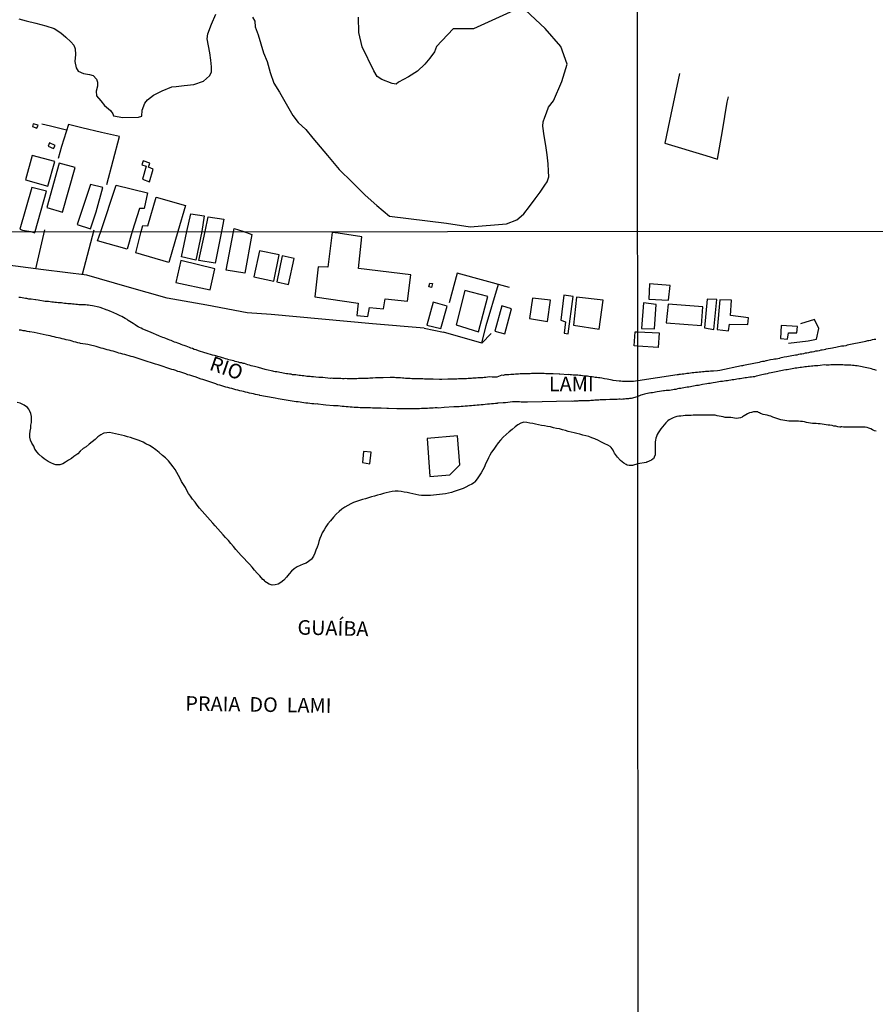
# Model space of a CAD drawing. Units: millimetres. Extents: x 190373 to 192781, y 1652120 to 1654893.
# Drawn here: x 191712 to 191859, y 1653097 to 1653266 of the extents above; entities that cross this region are included whole.
import ezdxf
from ezdxf.enums import TextEntityAlignment as Align

# ---------------------------------------------------------------- set-up
doc = ezdxf.new("R2010")
doc.units = ezdxf.units.MM
for name, color, linetype in [('V-BANHADO', 102, 'Continuous'), ('V-EDIFICACAO', 2, 'Continuous'), ('V-LOTE', 10, 'Continuous'), ('V-NOME_DOS_LOGRADOUROS', 7, 'Continuous'), ('V-QUADRA', 2, 'Continuous'), ('V-RIO', 71, 'Continuous'), ('V-TESTADA', 5, 'Continuous'), ('X-LIMITE_1000', 7, 'Continuous')]:
    doc.layers.add(name, color=color, linetype=linetype)

msp = doc.modelspace()

# ---------------------------------------------------------------- linework, layer by layer
at = {"layer": 'V-BANHADO'}
for points in [[(191751.98, 1653266.36), (191752.36, 1653265.68), (191752.41, 1653264.71), (191752.96, 1653263.31), (191753.41, 1653261.78), (191753.86, 1653260.25), (191754.5, 1653258.72), (191755.01, 1653256.88), (191755.65, 1653255.04), (191756.6, 1653253.49), (191757.76, 1653251.48), (191758.92, 1653249.47), (191759.82, 1653248.28), (191761.11, 1653247.07), (191762.36, 1653245.58), (191763.61, 1653244.09), (191764.86, 1653242.6), (191766.83, 1653240.2), (191769.11, 1653238.04), (191771.34, 1653235.79), (191773.33, 1653234), (191775.52, 1653232.18), (191785.28, 1653230.95), (191789.33, 1653230.34), (191789.33, 1653230.34), (191795.61, 1653230.88), (191797.37, 1653231.53), (191797.73, 1653231.84), (191798.57, 1653232.57), (191799.54, 1653233.86), (191800.53, 1653235.13), (191801.39, 1653236.31), (191802.18, 1653237.5), (191802.6, 1653238.08), (191802.87, 1653238.94), (191802.81, 1653239.93), (191802.76, 1653241.14), (191802.55, 1653242.7), (191802.36, 1653244.3), (191802.04, 1653245.96), (191801.85, 1653247.62), (191801.88, 1653248.39), (191802.15, 1653249.16), (191802.47, 1653249.95), (191802.79, 1653250.87), (191803.68, 1653251.99), (191805.08, 1653255.33), (191806, 1653258.28), (191804.9, 1653261.34), (191802.26, 1653264.4), (191798.87, 1653267.56)], [(191796.86, 1653267.51), (191789.91, 1653264.35), (191786.41, 1653264.37), (191783.58, 1653261.32), (191783.23, 1653260.38), (191782.43, 1653259.29), (191781.56, 1653258.27), (191780.32, 1653257.07), (191778.75, 1653256.13), (191777.06, 1653255.19), (191776.67, 1653254.84), (191775.93, 1653254.95), (191774.17, 1653255.67), (191773.37, 1653256.17), (191772.83, 1653257.15), (191770.81, 1653261.24), (191770.24, 1653263.7), (191770.15, 1653266.38)], [(191711.82, 1653266.06), (191713.07, 1653265.75), (191714.73, 1653265.32), (191716.48, 1653264.89), (191717.88, 1653264.4), (191719.07, 1653263.69), (191719.93, 1653262.92), (191720.79, 1653262.13), (191721.26, 1653261.53), (191721.53, 1653260.89), (191721.56, 1653259.92), (191721.48, 1653258.74), (191721.69, 1653257.64), (191722.01, 1653257.09), (191722.93, 1653256.69), (191723.98, 1653256.51), (191724.6, 1653256.35), (191725.18, 1653255.69), (191725.36, 1653255.18), (191725.36, 1653255.18), (191725.33, 1653254.49), (191725.12, 1653253.67), (191725.2, 1653252.83), (191725.91, 1653252.01), (191726.57, 1653251.19), (191727.56, 1653250.33), (191727.96, 1653249.77), (191728.08, 1653249.43), (191729.72, 1653249.14), (191732.39, 1653249.17), (191732.95, 1653249.38), (191733.03, 1653250.41), (191733.46, 1653251.6), (191733.95, 1653252.18), (191734.98, 1653252.95), (191736.43, 1653253.7), (191738.14, 1653254.38), (191738.85, 1653254.46), (191740.26, 1653254.6), (191741.9, 1653254.79), (191743.54, 1653255.39), (191744.58, 1653256.29), (191744.9, 1653256.91), (191744.95, 1653257.84), (191744.83, 1653258.98), (191744.62, 1653260.21), (191744.41, 1653261.44), (191744.2, 1653262.65), (191744.32, 1653263.47), (191744.9, 1653265.18), (191745.69, 1653266.89)]]:
    msp.add_lwpolyline(points, dxfattribs=at)
at = {"layer": 'V-EDIFICACAO'}
for points in [[(191714.31, 1653248.02), (191714.16, 1653247.58), (191714.94, 1653247.31), (191715.15, 1653247.79), (191714.31, 1653248.02)], [(191717.79, 1653243.78), (191718.06, 1653244.31), (191717.11, 1653244.76), (191716.87, 1653244.22)], [(191716.8, 1653237.31), (191718.04, 1653241.58), (191714.1, 1653242.6), (191712.97, 1653238.44)], [(191721.5, 1653240.55), (191718.77, 1653241.29), (191716.66, 1653233.68), (191719.36, 1653232.85)], [(191734.11, 1653240.57), (191734.34, 1653241.29), (191733.19, 1653241.66), (191732.98, 1653240.99), (191733.68, 1653240.74), (191733.07, 1653238.51), (191734.26, 1653238.05), (191734.92, 1653240.23), (191734.11, 1653240.57)], [(191713.88, 1653229.52), (191714.61, 1653229.33), (191714.65, 1653229.52), (191716.61, 1653236.45), (191714.08, 1653237.13), (191711.99, 1653229.93), (191712.44, 1653229.78)], [(191721.86, 1653230.76), (191724.14, 1653230.01), (191725.13, 1653232.93), (191726.29, 1653237.1), (191724.12, 1653237.61), (191721.86, 1653230.76)], [(191725.9, 1653229.53), (191725.9, 1653229.53), (191728.53, 1653237.52), (191728.53, 1653237.52), (191733.91, 1653236.18), (191733.91, 1653236.18), (191733.34, 1653233.49), (191732.57, 1653233.52), (191732.57, 1653233.52), (191731.33, 1653229.53), (191730.43, 1653226.51), (191725.34, 1653227.97)], [(191732.85, 1653229.53), (191733.12, 1653230.58), (191733.98, 1653230.51), (191735.45, 1653235.42), (191735.45, 1653235.42), (191740.44, 1653234.01), (191740.44, 1653234.01), (191740.44, 1653234.01), (191739.12, 1653229.54), (191737.59, 1653224.24), (191731.94, 1653225.9)], [(191740.67, 1653229.54), (191741.37, 1653232.56), (191743.67, 1653232.23), (191743.29, 1653229.54), (191742.23, 1653224.61), (191739.77, 1653225.2)], [(191743.86, 1653229.54), (191744.34, 1653232.04), (191747.03, 1653231.64), (191746.67, 1653229.55), (191745.53, 1653224.09), (191742.76, 1653224.54)], [(191748.68, 1653229.47), (191748.82, 1653230.07), (191748.82, 1653230.07), (191750.29, 1653229.58), (191751.87, 1653229.03), (191750.63, 1653222.41), (191747.46, 1653222.89)], [(191766.71, 1653229.24), (191765.64, 1653229.36), (191764.9, 1653223.45), (191763.25, 1653223.48), (191762.67, 1653218.31), (191770.09, 1653217.24), (191770.09, 1653217.24), (191769.89, 1653215.1), (191771.78, 1653214.94), (191772.06, 1653216.49), (191774.48, 1653216.25), (191774.73, 1653217.98), (191778.59, 1653217.56), (191779.17, 1653222.1), (191770.16, 1653223.22), (191770.76, 1653228.63), (191766.71, 1653229.24)], [(191753.19, 1653226.23), (191752.21, 1653221.79), (191755.61, 1653221), (191756.53, 1653225.53), (191753.19, 1653226.23)], [(191757.05, 1653225.34), (191756.16, 1653220.9), (191758.14, 1653220.44), (191759.13, 1653224.9), (191757.05, 1653225.34)], [(191739.65, 1653224.55), (191738.8, 1653220.77), (191744.69, 1653219.52), (191745.49, 1653223.15), (191739.65, 1653224.55)], [(191782.87, 1653220.64), (191782.69, 1653219.91), (191782.25, 1653220.02), (191782.44, 1653220.69), (191782.87, 1653220.64)], [(191820.15, 1653220.56), (191820.06, 1653217.95), (191823.41, 1653217.75), (191823.68, 1653220.3), (191820.15, 1653220.56)], [(191788.45, 1653219.4), (191786.94, 1653213.54), (191790.76, 1653212.34), (191790.76, 1653212.34), (191792.39, 1653218.37), (191788.45, 1653219.4)], [(191805.43, 1653218.6), (191804.91, 1653214.31), (191805.71, 1653214.01), (191805.51, 1653212.09), (191806.19, 1653211.96), (191807.03, 1653218.36), (191805.43, 1653218.6)], [(191807.59, 1653218.26), (191807.08, 1653213.46), (191811.51, 1653212.76), (191812.21, 1653217.74), (191807.59, 1653218.26)], [(191782.97, 1653217.41), (191781.92, 1653213.45), (191784.34, 1653212.88), (191785.38, 1653216.73), (191782.97, 1653217.41)], [(191794.81, 1653216.77), (191793.57, 1653212.43), (191795.31, 1653212), (191796.46, 1653216.29), (191794.81, 1653216.77)], [(191800.03, 1653218.09), (191799.56, 1653214.63), (191802.64, 1653214.08), (191803.16, 1653217.73), (191800.03, 1653218.09)], [(191819.12, 1653217.28), (191818.78, 1653212.9), (191820.99, 1653212.82), (191821.29, 1653217.02), (191819.12, 1653217.28)], [(191823.36, 1653217.06), (191823.01, 1653213.87), (191829.06, 1653213.43), (191829.31, 1653216.63), (191823.36, 1653217.06)], [(191830.06, 1653217.95), (191829.59, 1653213.02), (191831.21, 1653212.73), (191831.72, 1653217.87), (191830.06, 1653217.95)], [(191832.24, 1653217.84), (191831.78, 1653212.69), (191833.7, 1653212.51), (191833.9, 1653213.66), (191837.04, 1653213.59), (191837.17, 1653214.71), (191834.08, 1653215.12), (191834.23, 1653217.75), (191832.24, 1653217.84)], [(191842.79, 1653213.38), (191842.67, 1653211.18), (191843.84, 1653211.05), (191844.03, 1653212.12), (191845.47, 1653212.16), (191845.56, 1653213.21), (191842.79, 1653213.38)], [(191817.51, 1653209.92), (191817.51, 1653209.92), (191817.68, 1653212.31), (191818.13, 1653212.31), (191821.84, 1653212.13), (191821.63, 1653209.65), (191818.13, 1653209.86)], [(191781.98, 1653194), (191782.42, 1653187.49), (191785.86, 1653187.75), (191787.58, 1653189.46), (191787.19, 1653194.43), (191781.98, 1653194)], [(191771.02, 1653191.75), (191770.85, 1653189.89), (191772.14, 1653189.66), (191772.33, 1653191.64), (191771.02, 1653191.75)]]:
    msp.add_lwpolyline(points, close=True, dxfattribs=at)
at = {"layer": 'V-LOTE'}
for points in [[(191825.3, 1653256.7), (191823.59, 1653248.56), (191822.77, 1653244.7), (191829.82, 1653242.57), (191831.83, 1653241.98), (191832.7, 1653246.85), (191833.48, 1653251.73), (191833.71, 1653252.66)], [(191720.04, 1653246.93), (191717.26, 1653247.63), (191715.81, 1653247.98)], [(191726.97, 1653237.63), (191729.12, 1653245.85), (191726.04, 1653246.56), (191722.64, 1653247.36), (191720.34, 1653247.91), (191719.17, 1653244.15), (191718.6, 1653242.1)], [(191781.47, 1653212.97), (191772.56, 1653213.69), (191763.87, 1653214.49), (191755.18, 1653215.29), (191751.05, 1653215.6), (191744.15, 1653216.92), (191737.31, 1653218.1), (191730.44, 1653220.04), (191723.51, 1653222.06), (191716.05, 1653222.94), (191708.59, 1653223.96), (191701.13, 1653224.98), (191693.9, 1653226.46), (191686.67, 1653227.94), (191678.96, 1653229.49)], [(191716.26, 1653229.83), (191714.72, 1653223.12)], [(191724.72, 1653229.8), (191722.71, 1653222.15)], [(191796.13, 1653219.95), (191787.13, 1653222.41), (191785.77, 1653217.29)], [(191791.37, 1653210.38), (191792.11, 1653213.41), (191794.21, 1653220.48)], [(191848.81, 1653211.07), (191849.26, 1653212.9), (191848.49, 1653214.46), (191846.06, 1653213.7)], [(191791.37, 1653210.38), (191784.76, 1653212.25)], [(191792.97, 1653212.03), (191791.37, 1653210.38)], [(191844.04, 1653210.35), (191847.4, 1653210.77), (191848.81, 1653211.07)]]:
    msp.add_lwpolyline(points, dxfattribs=at)
at = {"layer": 'V-QUADRA'}
for points in [[(191859.02, 1653211.02), (191858.72, 1653210.98), (191858.42, 1653210.92), (191858.12, 1653210.85), (191857.82, 1653210.79), (191857.82, 1653210.79), (191857.57, 1653210.75), (191857.27, 1653210.68), (191857.01, 1653210.62), (191856.71, 1653210.55), (191856.45, 1653210.51), (191856.15, 1653210.43), (191855.86, 1653210.38), (191855.56, 1653210.3), (191855.26, 1653210.26), (191854.96, 1653210.17), (191854.66, 1653210.13), (191854.4, 1653210.06), (191854.1, 1653210), (191853.85, 1653209.94), (191853.55, 1653209.87), (191853.12, 1653209.83), (191852.41, 1653209.66), (191852.14, 1653209.61), (191851.84, 1653209.57), (191851.6, 1653209.53), (191851.24, 1653209.44), (191850.45, 1653209.32), (191850.39, 1653209.29), (191850.13, 1653209.25), (191849.83, 1653209.19), (191849.57, 1653209.14), (191849.27, 1653209.08), (191848.98, 1653209.02), (191848.68, 1653208.97), (191848.38, 1653208.91), (191848.08, 1653208.84), (191847.78, 1653208.8), (191847.48, 1653208.72), (191847.18, 1653208.67), (191846.88, 1653208.63), (191846.58, 1653208.55), (191846.33, 1653208.5), (191846.03, 1653208.46), (191845.77, 1653208.4), (191845.47, 1653208.33), (191845.21, 1653208.29), (191844.92, 1653208.25), (191844.62, 1653208.2), (191844.32, 1653208.12), (191844.02, 1653208.08), (191843.72, 1653208.03), (191843.29, 1653207.95), (191842.54, 1653207.78), (191842.48, 1653207.76), (191842.18, 1653207.69), (191841.92, 1653207.65), (191841.62, 1653207.61), (191841.37, 1653207.56), (191840.94, 1653207.48), (191840.23, 1653207.33), (191840.13, 1653207.31), (191839.83, 1653207.24), (191839.57, 1653207.2), (191839.27, 1653207.14), (191838.98, 1653207.07), (191838.68, 1653207.01), (191838.38, 1653206.94), (191838.08, 1653206.88), (191837.78, 1653206.82), (191837.48, 1653206.75), (191837.18, 1653206.71), (191836.88, 1653206.64), (191836.58, 1653206.58), (191836.28, 1653206.52), (191836.15, 1653206.49), (191836.07, 1653206.47), (191835.97, 1653206.45), (191832.24, 1653205.66), (191831.84, 1653205.64), (191831.13, 1653205.56), (191830.94, 1653205.58), (191830.64, 1653205.55), (191830.34, 1653205.53), (191830.09, 1653205.51), (191829.79, 1653205.49), (191829.53, 1653205.47), (191829.23, 1653205.43), (191828.97, 1653205.41), (191828.68, 1653205.38), (191828.38, 1653205.34), (191828.08, 1653205.32), (191827.78, 1653205.28), (191827.48, 1653205.26), (191827.18, 1653205.21), (191826.88, 1653205.17), (191826.58, 1653205.15), (191826.33, 1653205.11), (191826.03, 1653205.06), (191825.77, 1653205.04), (191825.47, 1653205), (191825.29, 1653204.98), (191825.21, 1653204.98), (191825.08, 1653204.91), (191824.92, 1653204.95), (191818.14, 1653203.92), (191817.74, 1653203.85), (191817.42, 1653203.77), (191817.12, 1653203.77), (191816.87, 1653203.77), (191816.57, 1653203.79), (191816.32, 1653203.81), (191816.06, 1653203.81), (191815.77, 1653203.81), (191815.51, 1653203.81), (191815.21, 1653203.85), (191814.94, 1653203.86), (191813.94, 1653203.98), (191813.75, 1653204.03), (191812.88, 1653204.17), (191812.45, 1653204.26), (191812.2, 1653204.3), (191811.94, 1653204.34), (191811.65, 1653204.39), (191811.39, 1653204.43), (191811.09, 1653204.47), (191810.84, 1653204.49), (191810.58, 1653204.53), (191810.29, 1653204.56), (191810.03, 1653204.6), (191809.73, 1653204.64), (191809.48, 1653204.68), (191809.22, 1653204.7), (191808.93, 1653204.73), (191808.67, 1653204.77), (191808.38, 1653204.79), (191808.12, 1653204.81), (191807.87, 1653204.85), (191807.57, 1653204.85), (191807.31, 1653204.9), (191807.02, 1653204.9), (191806.76, 1653204.94), (191806.51, 1653204.96), (191806.21, 1653204.98), (191806.19, 1653204.96), (191804.77, 1653205.04), (191804.62, 1653205.05), (191803.58, 1653205.09), (191803.19, 1653205.11), (191802.9, 1653205.11), (191802.6, 1653205.13), (191802.34, 1653205.13), (191802.05, 1653205.17), (191801.79, 1653205.17), (191801.49, 1653205.17), (191801.24, 1653205.17), (191800.99, 1653205.17), (191800.69, 1653205.17), (191800.43, 1653205.17), (191800.14, 1653205.15), (191799.88, 1653205.15), (191799.63, 1653205.13), (191799.33, 1653205.13), (191799.07, 1653205.13), (191798.78, 1653205.13), (191798.48, 1653205.11), (191798.22, 1653205.09), (191797.93, 1653205.09), (191797.67, 1653205.04), (191797.38, 1653205.04), (191797.12, 1653205.04), (191796.87, 1653205), (191796.57, 1653205), (191796.31, 1653205), (191796.02, 1653204.96), (191795.76, 1653204.92), (191795.51, 1653204.92), (191795.31, 1653204.92), (191795.1, 1653204.79), (191794.77, 1653204.88), (191794.23, 1653204.64), (191793.96, 1653204.52), (191793.13, 1653204.54), (191792.75, 1653204.56), (191792.32, 1653204.53), (191792.07, 1653204.49), (191791.77, 1653204.49), (191791.51, 1653204.43), (191791.22, 1653204.43), (191790.92, 1653204.39), (191790.66, 1653204.39), (191790.37, 1653204.34), (191790.11, 1653204.36), (191789.82, 1653204.36), (191789.56, 1653204.32), (191789.31, 1653204.3), (191789.01, 1653204.28), (191788.75, 1653204.26), (191788.46, 1653204.26), (191788.16, 1653204.22), (191787.9, 1653204.22), (191787.61, 1653204.22), (191787.35, 1653204.22), (191787.05, 1653204.19), (191786.8, 1653204.19), (191786.55, 1653204.19), (191786.55, 1653204.19), (191786.25, 1653204.17), (191785.99, 1653204.17), (191785.7, 1653204.17), (191785.5, 1653204.16), (191784.51, 1653204.13), (191784.47, 1653204.13), (191784.1, 1653204.11), (191782.98, 1653204.17), (191782.6, 1653204.17), (191782.34, 1653204.17), (191782.04, 1653204.17), (191781.79, 1653204.17), (191781.49, 1653204.2), (191781.24, 1653204.22), (191780.98, 1653204.22), (191780.68, 1653204.22), (191780.43, 1653204.22), (191780.13, 1653204.24), (191779.88, 1653204.26), (191779.62, 1653204.26), (191779.33, 1653204.26), (191779.07, 1653204.3), (191778.77, 1653204.3), (191778.52, 1653204.3), (191778.26, 1653204.3), (191777.97, 1653204.34), (191777.71, 1653204.36), (191777.41, 1653204.39), (191777.16, 1653204.39), (191776.9, 1653204.43), (191776.61, 1653204.43), (191776.35, 1653204.47), (191776.06, 1653204.47), (191775.8, 1653204.49), (191775.61, 1653204.5), (191774.4, 1653204.43), (191773.08, 1653204.39), (191772.66, 1653204.36), (191772.36, 1653204.34), (191772.11, 1653204.34), (191771.81, 1653204.32), (191771.55, 1653204.32), (191771.26, 1653204.3), (191771, 1653204.28), (191770.75, 1653204.28), (191770.45, 1653204.28), (191770.19, 1653204.28), (191769.9, 1653204.26), (191769.6, 1653204.26), (191769.34, 1653204.24), (191769.05, 1653204.26), (191768.79, 1653204.24), (191768.5, 1653204.26), (191768.24, 1653204.26), (191767.99, 1653204.28), (191767.69, 1653204.26), (191767.43, 1653204.26), (191767.14, 1653204.28), (191766.88, 1653204.28), (191766.63, 1653204.28), (191766.33, 1653204.32), (191766.07, 1653204.32), (191765.78, 1653204.32), (191765.48, 1653204.34), (191765.33, 1653204.33), (191764.04, 1653204.45), (191763.8, 1653204.45), (191763.36, 1653204.49), (191762.85, 1653204.53), (191762.42, 1653204.58), (191762.12, 1653204.6), (191761.87, 1653204.62), (191761.57, 1653204.66), (191761.32, 1653204.66), (191761.06, 1653204.7), (191760.77, 1653204.75), (191760.51, 1653204.75), (191760.21, 1653204.83), (191759.96, 1653204.83), (191759.7, 1653204.87), (191759.41, 1653204.92), (191759.15, 1653204.96), (191758.85, 1653204.96), (191758.6, 1653205.02), (191758.34, 1653205.04), (191758.05, 1653205.09), (191757.79, 1653205.13), (191757.5, 1653205.17), (191757.24, 1653205.21), (191756.99, 1653205.26), (191756.69, 1653205.34), (191756.43, 1653205.38), (191756.14, 1653205.43), (191755.88, 1653205.47), (191755.63, 1653205.51), (191755.48, 1653205.56), (191754.4, 1653205.81), (191754.16, 1653205.86), (191752.99, 1653206.19), (191752.57, 1653206.28), (191752.57, 1653206.28), (191752.31, 1653206.34), (191752.02, 1653206.4), (191751.72, 1653206.49), (191751.46, 1653206.57), (191751.17, 1653206.66), (191750.91, 1653206.74), (191750.62, 1653206.85), (191750.36, 1653206.89), (191750.11, 1653206.98), (191749.81, 1653207.02), (191749.55, 1653207.08), (191749.26, 1653207.15), (191749, 1653207.23), (191748.75, 1653207.32), (191748.45, 1653207.4), (191748.19, 1653207.46), (191747.9, 1653207.53), (191747.6, 1653207.61), (191747.35, 1653207.7), (191747.05, 1653207.78), (191746.79, 1653207.87), (191746.5, 1653207.95), (191746.24, 1653208.02), (191745.99, 1653208.1), (191745.69, 1653208.19), (191745.43, 1653208.25), (191745.11, 1653208.32), (191744.03, 1653208.65), (191743.76, 1653208.7), (191742.67, 1653209.08), (191742.29, 1653209.21), (191741.95, 1653209.31), (191741.65, 1653209.44), (191741.4, 1653209.53), (191741.14, 1653209.63), (191740.89, 1653209.76), (191740.55, 1653209.86), (191740.25, 1653209.97), (191740, 1653210.05), (191739.74, 1653210.14), (191739.49, 1653210.25), (191739.15, 1653210.37), (191738.85, 1653210.5), (191738.6, 1653210.56), (191738.36, 1653210.67), (191738, 1653210.8), (191737.75, 1653210.9), (191737.47, 1653211.01), (191737.11, 1653211.16), (191736.81, 1653211.27), (191736.56, 1653211.37), (191736.3, 1653211.48), (191736.01, 1653211.58), (191735.9, 1653211.63), (191734.58, 1653212.18), (191734.45, 1653212.25), (191733.41, 1653212.67), (191733.13, 1653212.8), (191732.86, 1653212.92), (191732.57, 1653213.05), (191732.31, 1653213.16), (191732.05, 1653213.33), (191731.8, 1653213.54), (191731.5, 1653213.75), (191731.18, 1653213.92), (191730.9, 1653214.11), (191730.61, 1653214.28), (191730.42, 1653214.43), (191730.1, 1653214.62), (191729.84, 1653214.77), (191729.51, 1653214.96), (191729.23, 1653215.09), (191728.89, 1653215.26), (191728.53, 1653215.43), (191728.28, 1653215.54), (191728.02, 1653215.64), (191727.74, 1653215.77), (191727.38, 1653215.94), (191727.09, 1653216.02), (191727.02, 1653216.05), (191725.81, 1653216.49), (191725.58, 1653216.56), (191724.5, 1653216.79), (191724.11, 1653216.85), (191723.82, 1653216.87), (191723.56, 1653216.92), (191723.31, 1653216.94), (191723.01, 1653216.94), (191722.75, 1653216.94), (191722.46, 1653216.96), (191722.16, 1653216.98), (191721.91, 1653217), (191721.61, 1653217), (191721.35, 1653217.04), (191721.06, 1653217.06), (191720.8, 1653217.11), (191720.55, 1653217.11), (191720.25, 1653217.15), (191719.99, 1653217.17), (191719.7, 1653217.21), (191719.7, 1653217.21), (191719.4, 1653217.25), (191719.14, 1653217.27), (191718.85, 1653217.3), (191718.59, 1653217.32), (191718.3, 1653217.34), (191718.04, 1653217.36), (191717.79, 1653217.4), (191717.49, 1653217.42), (191717.23, 1653217.47), (191716.94, 1653217.51), (191716.68, 1653217.53), (191716.43, 1653217.55), (191716.36, 1653217.53), (191715.15, 1653217.76), (191714.73, 1653217.79), (191714.71, 1653217.79), (191713.96, 1653217.91), (191713.54, 1653217.95), (191713.24, 1653218.02), (191712.99, 1653218.06), (191712.69, 1653218.1), (191712.43, 1653218.15), (191712.14, 1653218.19), (191711.84, 1653218.23)], [(191859.15, 1653205.68), (191858.85, 1653205.79), (191858.59, 1653205.85), (191858.29, 1653205.94), (191858.04, 1653206), (191857.78, 1653206.07), (191857.48, 1653206.13), (191857.22, 1653206.2), (191856.92, 1653206.26), (191856.67, 1653206.3), (191856.37, 1653206.35), (191856.11, 1653206.41), (191855.81, 1653206.45), (191855.56, 1653206.49), (191855.3, 1653206.54), (191855, 1653206.56), (191854.74, 1653206.58), (191854.45, 1653206.58), (191854.19, 1653206.58), (191853.89, 1653206.6), (191853.63, 1653206.62), (191853.33, 1653206.64), (191853.08, 1653206.64), (191852.82, 1653206.64), (191852.71, 1653206.63), (191852.01, 1653206.67), (191851.58, 1653206.67), (191851.28, 1653206.67), (191851.03, 1653206.62), (191850.73, 1653206.62), (191850.47, 1653206.62), (191850.19, 1653206.63), (191849.49, 1653206.56), (191849.06, 1653206.49), (191848.76, 1653206.49), (191848.51, 1653206.45), (191848.21, 1653206.43), (191847.95, 1653206.41), (191847.65, 1653206.37), (191847.39, 1653206.35), (191847.09, 1653206.3), (191846.84, 1653206.28), (191846.58, 1653206.24), (191846.28, 1653206.2), (191846.03, 1653206.17), (191845.73, 1653206.13), (191845.47, 1653206.09), (191845.17, 1653206.05), (191844.92, 1653206), (191844.66, 1653205.96), (191844.36, 1653205.9), (191844.1, 1653205.85), (191843.8, 1653205.81), (191843.55, 1653205.77), (191843.25, 1653205.73), (191842.99, 1653205.68), (191842.69, 1653205.62), (191842.44, 1653205.55), (191842.18, 1653205.51), (191841.9, 1653205.43), (191841.07, 1653205.28), (191840.64, 1653205.19), (191840.39, 1653205.13), (191840.09, 1653205.06), (191839.94, 1653205.02), (191839.19, 1653204.85), (191838.76, 1653204.74), (191838.5, 1653204.68), (191838.21, 1653204.61), (191837.95, 1653204.57), (191837.65, 1653204.55), (191837.39, 1653204.51), (191837.09, 1653204.46), (191836.84, 1653204.42), (191836.58, 1653204.4), (191836.28, 1653204.36), (191836.03, 1653204.31), (191835.73, 1653204.27), (191835.47, 1653204.23), (191835.17, 1653204.19), (191834.92, 1653204.14), (191834.92, 1653204.14), (191834.66, 1653204.1), (191834.36, 1653204.06), (191834.1, 1653204.02), (191833.8, 1653203.97), (191833.55, 1653203.93), (191833.25, 1653203.89), (191832.99, 1653203.84), (191832.69, 1653203.8), (191832.44, 1653203.76), (191832.37, 1653203.76), (191831.5, 1653203.63), (191831.11, 1653203.55), (191830.81, 1653203.5), (191830.56, 1653203.46), (191830.3, 1653203.42), (191830.02, 1653203.36), (191829.23, 1653203.25), (191828.8, 1653203.16), (191828.55, 1653203.12), (191828.25, 1653203.08), (191827.99, 1653203.03), (191827.69, 1653202.99), (191827.44, 1653202.93), (191827.18, 1653202.88), (191826.88, 1653202.82), (191826.62, 1653202.8), (191826.33, 1653202.73), (191826.07, 1653202.69), (191825.77, 1653202.65), (191825.51, 1653202.61), (191825.21, 1653202.56), (191824.96, 1653202.5), (191824.7, 1653202.43), (191824.4, 1653202.39), (191824.15, 1653202.35), (191823.85, 1653202.31), (191823.59, 1653202.26), (191823.29, 1653202.22), (191823.03, 1653202.22), (191822.74, 1653202.2), (191822.54, 1653202.18), (191821.88, 1653202.05), (191821.45, 1653201.99), (191821.2, 1653201.94), (191820.94, 1653201.9), (191820.64, 1653201.86), (191820.38, 1653201.82), (191820.09, 1653201.77), (191820.06, 1653201.76), (191819.32, 1653201.62), (191818.92, 1653201.51), (191818.64, 1653201.44), (191818.05, 1653201.16), (191817.02, 1653200.84), (191816.95, 1653200.86), (191816.74, 1653200.84), (191816.53, 1653200.82), (191816.27, 1653200.8), (191816.06, 1653200.8), (191815.85, 1653200.75), (191815.6, 1653200.75), (191815.34, 1653200.71), (191815.09, 1653200.73), (191814.91, 1653200.73), (191814.62, 1653200.71), (191813.33, 1653200.67), (191812.68, 1653200.63), (191812.58, 1653200.65), (191812.37, 1653200.65), (191812.11, 1653200.61), (191811.9, 1653200.61), (191811.69, 1653200.61), (191811.43, 1653200.56), (191811.22, 1653200.56), (191811.01, 1653200.56), (191810.75, 1653200.56), (191810.54, 1653200.52), (191810.33, 1653200.52), (191810.07, 1653200.52), (191809.86, 1653200.48), (191809.65, 1653200.48), (191809.39, 1653200.48), (191809.18, 1653200.48), (191808.97, 1653200.48), (191808.71, 1653200.44), (191808.5, 1653200.44), (191808.29, 1653200.44), (191808.04, 1653200.44), (191807.82, 1653200.39), (191807.61, 1653200.39), (191807.36, 1653200.39), (191807.14, 1653200.39), (191806.93, 1653200.35), (191806.68, 1653200.41), (191799.2, 1653200.24), (191798.82, 1653200.24), (191798.48, 1653200.24), (191798.14, 1653200.24), (191797.8, 1653200.27), (191797.46, 1653200.27), (191797.12, 1653200.27), (191796.61, 1653200.27), (191795.44, 1653200.12), (191795.04, 1653200.14), (191794.04, 1653200.04), (191794.02, 1653200.03), (191793.68, 1653200.01), (191793.34, 1653199.97), (191793, 1653199.93), (191792.66, 1653199.88), (191792.32, 1653199.88), (191791.94, 1653199.84), (191791.6, 1653199.8), (191791.26, 1653199.76), (191790.92, 1653199.73), (191790.58, 1653199.71), (191790.24, 1653199.67), (191789.9, 1653199.67), (191789.56, 1653199.63), (191789.22, 1653199.59), (191788.88, 1653199.54), (191788.5, 1653199.54), (191788.16, 1653199.5), (191787.82, 1653199.5), (191787.48, 1653199.46), (191787.1, 1653199.46), (191786.55, 1653199.46), (191784.9, 1653199.31), (191783.89, 1653199.23), (191783.7, 1653199.25), (191783.36, 1653199.25), (191783.36, 1653199.25), (191783.02, 1653199.2), (191782.68, 1653199.2), (191782.34, 1653199.2), (191782, 1653199.16), (191781.66, 1653199.16), (191781.32, 1653199.16), (191780.98, 1653199.14), (191780.64, 1653199.12), (191780.3, 1653199.12), (191779.96, 1653199.12), (191779.62, 1653199.12), (191779.28, 1653199.1), (191778.94, 1653199.08), (191778.6, 1653199.1), (191778.26, 1653199.08), (191777.92, 1653199.12), (191777.58, 1653199.12), (191777.24, 1653199.12), (191776.73, 1653199.12), (191775.35, 1653199.14), (191775.04, 1653199.16), (191774.08, 1653199.19), (191773.97, 1653199.2), (191773.63, 1653199.2), (191773.25, 1653199.2), (191772.91, 1653199.2), (191772.57, 1653199.2), (191772.23, 1653199.25), (191771.85, 1653199.25), (191771.51, 1653199.25), (191771.13, 1653199.29), (191770.79, 1653199.29), (191770.45, 1653199.29), (191770.11, 1653199.31), (191769.77, 1653199.33), (191769.43, 1653199.35), (191769.09, 1653199.37), (191768.75, 1653199.37), (191768.41, 1653199.42), (191768.07, 1653199.42), (191767.73, 1653199.5), (191767.39, 1653199.5), (191767.05, 1653199.54), (191766.71, 1653199.59), (191766.37, 1653199.59), (191765.86, 1653199.63), (191764.57, 1653199.7), (191764.12, 1653199.8), (191763.25, 1653199.91), (191763.19, 1653199.93), (191762.85, 1653199.9), (191762.51, 1653199.95), (191762.17, 1653199.97), (191761.83, 1653200.01), (191761.49, 1653200.05), (191761.15, 1653200.07), (191760.81, 1653200.14), (191760.47, 1653200.18), (191760.13, 1653200.22), (191759.79, 1653200.27), (191759.45, 1653200.31), (191759.11, 1653200.35), (191758.77, 1653200.41), (191758.43, 1653200.48), (191758.09, 1653200.52), (191757.75, 1653200.56), (191757.41, 1653200.63), (191757.07, 1653200.71), (191756.73, 1653200.78), (191756.39, 1653200.82), (191755.84, 1653200.9), (191754.21, 1653201.22), (191753.23, 1653201.4), (191753.16, 1653201.42), (191752.82, 1653201.5), (191752.48, 1653201.58), (191752.14, 1653201.65), (191751.8, 1653201.71), (191751.46, 1653201.8), (191751.12, 1653201.88), (191750.79, 1653201.97), (191750.45, 1653202.05), (191750.11, 1653202.11), (191749.77, 1653202.2), (191749.43, 1653202.28), (191749.09, 1653202.37), (191748.75, 1653202.48), (191748.41, 1653202.58), (191748.07, 1653202.65), (191747.73, 1653202.73), (191747.39, 1653202.83), (191747.05, 1653202.92), (191746.71, 1653203.03), (191746.37, 1653203.13), (191746.03, 1653203.22), (191745.69, 1653203.37), (191745.35, 1653203.49), (191744.8, 1653203.68), (191743.42, 1653204.11), (191743.14, 1653204.17), (191743.14, 1653204.17), (191742.1, 1653204.56), (191741.87, 1653204.62), (191741.53, 1653204.75), (191741.19, 1653204.85), (191740.85, 1653204.96), (191740.51, 1653205.09), (191740.17, 1653205.19), (191739.83, 1653205.32), (191739.49, 1653205.43), (191739.15, 1653205.53), (191738.81, 1653205.66), (191738.47, 1653205.77), (191738.13, 1653205.87), (191737.79, 1653205.98), (191737.45, 1653206.09), (191737.11, 1653206.21), (191736.77, 1653206.3), (191736.43, 1653206.42), (191736.09, 1653206.53), (191735.75, 1653206.64), (191735.3, 1653206.76), (191734.82, 1653206.93), (191733.69, 1653207.3), (191733.37, 1653207.4), (191732.67, 1653207.64), (191732.48, 1653207.7), (191732.14, 1653207.78), (191731.8, 1653207.89), (191731.46, 1653208), (191731.12, 1653208.08), (191730.78, 1653208.19), (191730.4, 1653208.29), (191730.06, 1653208.4), (191729.72, 1653208.48), (191729.38, 1653208.57), (191729.04, 1653208.68), (191728.7, 1653208.76), (191728.36, 1653208.87), (191728.02, 1653208.97), (191727.68, 1653209.06), (191727.34, 1653209.14), (191727, 1653209.23), (191726.66, 1653209.36), (191726.32, 1653209.44), (191725.98, 1653209.53), (191725.64, 1653209.63), (191725.13, 1653209.78), (191723.92, 1653210.1), (191723.69, 1653210.16), (191722.43, 1653210.31), (191722.33, 1653210.35), (191721.99, 1653210.44), (191721.65, 1653210.52), (191721.31, 1653210.61), (191720.97, 1653210.73), (191720.63, 1653210.82), (191720.29, 1653210.9), (191719.95, 1653210.97), (191719.61, 1653211.05), (191719.27, 1653211.14), (191718.93, 1653211.22), (191718.59, 1653211.29), (191718.25, 1653211.37), (191717.91, 1653211.44), (191717.57, 1653211.52), (191717.23, 1653211.61), (191716.89, 1653211.67), (191716.55, 1653211.73), (191716, 1653211.84), (191714.48, 1653212.18), (191713.73, 1653212.31), (191713.62, 1653212.33), (191713.28, 1653212.39), (191712.94, 1653212.46), (191712.6, 1653212.5), (191712.26, 1653212.58), (191711.92, 1653212.63)]]:
    msp.add_lwpolyline(points, dxfattribs=at)
at = {"layer": 'V-RIO'}
msp.add_lwpolyline([(191859.1, 1653195.26), (191858.8, 1653195.34), (191858.46, 1653195.47), (191858.16, 1653195.64), (191857.82, 1653195.79), (191857.52, 1653195.88), (191857.18, 1653195.92), (191856.84, 1653195.94), (191856.5, 1653195.96), (191856.15, 1653195.92), (191855.81, 1653195.92), (191855.47, 1653195.96), (191855.13, 1653195.96), (191854.79, 1653195.96), (191854.45, 1653195.96), (191854.1, 1653195.96), (191853.8, 1653195.96), (191853.46, 1653195.96), (191853.16, 1653196), (191853.01, 1653196), (191852.99, 1653195.96), (191852.82, 1653195.96), (191852.52, 1653196), (191852.18, 1653196.09), (191851.84, 1653196.13), (191851.5, 1653196.22), (191851.15, 1653196.28), (191850.81, 1653196.3), (191850.47, 1653196.37), (191850.13, 1653196.43), (191849.79, 1653196.47), (191849.45, 1653196.52), (191849.1, 1653196.52), (191848.8, 1653196.56), (191848.46, 1653196.6), (191848.16, 1653196.6), (191847.82, 1653196.65), (191847.48, 1653196.69), (191847.14, 1653196.77), (191846.8, 1653196.86), (191846.45, 1653196.9), (191846.11, 1653196.94), (191845.77, 1653196.97), (191845.43, 1653196.99), (191845.09, 1653196.97), (191845.09, 1653196.97), (191844.74, 1653196.97), (191844.4, 1653196.99), (191844.06, 1653196.99), (191843.72, 1653197.03), (191843.38, 1653197.07), (191843.03, 1653197.12), (191842.69, 1653197.18), (191842.35, 1653197.29), (191842.01, 1653197.41), (191841.67, 1653197.57), (191841.33, 1653197.69), (191840.98, 1653197.82), (191840.68, 1653197.91), (191840.34, 1653198.01), (191840.04, 1653198.06), (191839.7, 1653198.12), (191839.4, 1653198.25), (191839.23, 1653198.31), (191839.06, 1653198.4), (191838.87, 1653198.44), (191838.78, 1653198.55), (191838.68, 1653198.57), (191838.33, 1653198.57), (191837.99, 1653198.57), (191837.65, 1653198.48), (191837.31, 1653198.38), (191836.97, 1653198.25), (191836.68, 1653198.08), (191836.41, 1653197.88), (191836.3, 1653197.82), (191836.13, 1653197.71), (191836.09, 1653197.67), (191835.77, 1653197.54), (191835.43, 1653197.5), (191835.09, 1653197.46), (191834.74, 1653197.5), (191834.44, 1653197.52), (191834.1, 1653197.59), (191833.8, 1653197.59), (191833.46, 1653197.61), (191833.16, 1653197.63), (191832.82, 1653197.71), (191832.48, 1653197.78), (191832.14, 1653197.84), (191831.8, 1653197.91), (191831.45, 1653197.99), (191831.11, 1653198.01), (191830.77, 1653198.01), (191830.43, 1653198.01), (191830.09, 1653198.01), (191829.74, 1653198.01), (191829.4, 1653198.01), (191829.06, 1653198.01), (191828.68, 1653198.01), (191828.33, 1653198.01), (191827.99, 1653198.01), (191827.65, 1653198.01), (191827.31, 1653197.97), (191826.97, 1653197.97), (191826.62, 1653197.97), (191826.28, 1653197.93), (191825.94, 1653197.88), (191825.56, 1653197.84), (191825.21, 1653197.82), (191824.87, 1653197.8), (191824.53, 1653197.69), (191824.19, 1653197.57), (191823.87, 1653197.39), (191823.55, 1653197.2), (191823.29, 1653197.01), (191822.97, 1653196.69), (191822.65, 1653196.37), (191822.37, 1653196.01), (191822.11, 1653195.66), (191821.86, 1653195.3), (191821.65, 1653195), (191821.47, 1653194.7), (191821.37, 1653194.36), (191821.26, 1653194.06), (191821.19, 1653193.72), (191821.15, 1653193.42), (191821.15, 1653193.12), (191821.13, 1653192.78), (191821.15, 1653192.44), (191821.15, 1653192.1), (191821.11, 1653191.76), (191821.11, 1653191.41), (191821.11, 1653191.11), (191821.09, 1653191.07), (191820.98, 1653190.77), (191820.83, 1653190.53), (191820.79, 1653190.51), (191820.51, 1653190.3), (191820.23, 1653190.17), (191819.96, 1653190.02), (191819.83, 1653189.98), (191819.7, 1653189.94), (191819.61, 1653189.91), (191819.59, 1653189.86), (191818.15, 1653189.62), (191817.23, 1653189.38), (191816.66, 1653189.37), (191816.33, 1653189.44), (191816.15, 1653189.54), (191815.72, 1653189.78), (191815.15, 1653190.24), (191814.64, 1653190.8), (191814.13, 1653191.46), (191814.02, 1653191.71), (191813.92, 1653191.97), (191813.58, 1653192.48), (191813.42, 1653192.62), (191813, 1653192.86), (191812.51, 1653193.09), (191811.82, 1653193.41), (191811.37, 1653193.66), (191810.75, 1653193.92), (191810.24, 1653194.13), (191809.73, 1653194.32), (191809.22, 1653194.45), (191808.71, 1653194.58), (191808.21, 1653194.72), (191807.7, 1653194.83), (191807.19, 1653194.96), (191806.72, 1653195.06), (191806.21, 1653195.21), (191805.7, 1653195.38), (191805.19, 1653195.51), (191804.68, 1653195.64), (191804.17, 1653195.74), (191803.66, 1653195.85), (191803.15, 1653195.98), (191802.64, 1653196.06), (191802.13, 1653196.15), (191801.62, 1653196.23), (191801.11, 1653196.36), (191800.6, 1653196.44), (191800.09, 1653196.57), (191799.58, 1653196.63), (191799.07, 1653196.72), (191798.56, 1653196.8), (191798.05, 1653196.63), (191797.55, 1653196.34), (191797.08, 1653195.98), (191796.57, 1653195.57), (191796.06, 1653195.15), (191795.55, 1653194.68), (191795.04, 1653194.22), (191794.57, 1653193.73), (191794.15, 1653193.24), (191793.76, 1653192.69), (191793.4, 1653192.18), (191793.04, 1653191.67), (191792.74, 1653191.16), (191792.49, 1653190.65), (191792.25, 1653190.14), (191792, 1653189.63), (191791.81, 1653189.12), (191791.51, 1653188.61), (191791.23, 1653188.1), (191790.92, 1653187.59), (191790.58, 1653187.08), (191790.18, 1653186.57), (191790.07, 1653186.44), (191789.62, 1653186.17), (191789.14, 1653185.91), (191788.63, 1653185.64), (191788.16, 1653185.42), (191787.65, 1653185.23), (191787.14, 1653185.04), (191786.63, 1653184.89), (191786.12, 1653184.74), (191785.61, 1653184.62), (191785.1, 1653184.49), (191784.59, 1653184.45), (191784.08, 1653184.4), (191783.57, 1653184.32), (191783.06, 1653184.28), (191782.55, 1653184.23), (191782.04, 1653184.19), (191781.53, 1653184.19), (191781.02, 1653184.23), (191780.51, 1653184.28), (191780, 1653184.36), (191779.5, 1653184.49), (191778.99, 1653184.59), (191778.52, 1653184.74), (191778.01, 1653184.81), (191777.5, 1653184.87), (191776.99, 1653184.93), (191776.48, 1653184.95), (191775.97, 1653184.89), (191775.46, 1653184.78), (191774.95, 1653184.66), (191774.44, 1653184.53), (191773.93, 1653184.4), (191773.42, 1653184.26), (191772.91, 1653184.11), (191772.4, 1653183.96), (191771.89, 1653183.81), (191771.89, 1653183.81), (191771.38, 1653183.66), (191770.87, 1653183.51), (191770.36, 1653183.34), (191769.85, 1653183.19), (191769.34, 1653183), (191768.84, 1653182.77), (191768.33, 1653182.51), (191767.82, 1653182.22), (191767.31, 1653181.86), (191766.84, 1653181.47), (191766.33, 1653181.01), (191765.88, 1653180.5), (191765.37, 1653179.86), (191764.93, 1653179.35), (191764.54, 1653178.84), (191764.25, 1653178.33), (191763.95, 1653177.82), (191763.74, 1653177.32), (191763.52, 1653176.81), (191763.35, 1653176.3), (191763.23, 1653175.79), (191763.06, 1653175.32), (191762.84, 1653174.81), (191762.65, 1653174.3), (191762.44, 1653173.79), (191762.1, 1653173.28), (191762.04, 1653173.21), (191761.61, 1653172.85), (191761.19, 1653172.6), (191760.68, 1653172.39), (191760.17, 1653172.17), (191759.66, 1653171.94), (191759.15, 1653171.64), (191758.68, 1653171.2), (191758.28, 1653170.75), (191757.81, 1653170.18), (191757.37, 1653169.67), (191756.83, 1653169.26), (191756.39, 1653169.01), (191755.88, 1653168.86), (191755.37, 1653168.82), (191754.86, 1653169.01), (191754.37, 1653169.26), (191754.1, 1653169.43), (191754.01, 1653169.59), (191753.76, 1653169.79), (191753.25, 1653170.39), (191752.78, 1653170.9), (191752.33, 1653171.41), (191751.91, 1653171.88), (191751.44, 1653172.39), (191750.97, 1653172.9), (191750.53, 1653173.41), (191750.04, 1653173.92), (191749.55, 1653174.43), (191749.13, 1653174.94), (191748.68, 1653175.45), (191748.25, 1653175.96), (191747.83, 1653176.47), (191747.36, 1653176.98), (191746.92, 1653177.48), (191746.45, 1653177.99), (191746.03, 1653178.5), (191745.56, 1653179.01), (191745.18, 1653179.48), (191744.71, 1653179.99), (191744.24, 1653180.5), (191743.77, 1653181.01), (191743.31, 1653181.52), (191742.88, 1653182.03), (191742.48, 1653182.54), (191742.1, 1653183.05), (191741.67, 1653183.56), (191741.33, 1653184.07), (191740.99, 1653184.58), (191740.69, 1653185.09), (191740.44, 1653185.6), (191740.14, 1653186.11), (191739.8, 1653186.62), (191739.55, 1653187.13), (191739.27, 1653187.64), (191738.95, 1653188.15), (191738.68, 1653188.65), (191738.34, 1653189.12), (191737.96, 1653189.63), (191737.53, 1653190.14), (191737.04, 1653190.65), (191736.51, 1653191.09), (191735.94, 1653191.58), (191735.36, 1653192.07), (191734.73, 1653192.52), (191734.28, 1653192.79), (191733.67, 1653193.11), (191733.18, 1653193.36), (191732.52, 1653193.64), (191732.01, 1653193.83), (191731.5, 1653194), (191730.99, 1653194.15), (191730.48, 1653194.28), (191729.97, 1653194.43), (191729.97, 1653194.43), (191729.46, 1653194.55), (191728.96, 1653194.68), (191728.45, 1653194.81), (191727.94, 1653194.94), (191727.43, 1653195.02), (191726.96, 1653195), (191726.45, 1653194.92), (191726.32, 1653194.88), (191725.94, 1653194.64), (191725.43, 1653194.26), (191724.92, 1653193.81), (191724.41, 1653193.41), (191723.9, 1653193.01), (191723.39, 1653192.56), (191722.88, 1653192.28), (191722.39, 1653191.84), (191721.95, 1653191.39), (191721.31, 1653190.88), (191720.89, 1653190.56), (191720.38, 1653190.29), (191719.87, 1653189.93), (191719.4, 1653189.67), (191718.89, 1653189.5), (191718.38, 1653189.5), (191718.19, 1653189.5), (191717.87, 1653189.61), (191717.36, 1653189.82), (191716.89, 1653190.05), (191716.21, 1653190.52), (191715.83, 1653190.82), (191715.28, 1653191.33), (191714.98, 1653191.67), (191714.6, 1653192.18), (191714.39, 1653192.69), (191714.07, 1653193.2), (191713.86, 1653193.71), (191713.75, 1653194.22), (191713.75, 1653194.73), (191713.77, 1653195.24), (191713.88, 1653195.75), (191713.92, 1653196.26), (191714.02, 1653196.77), (191714.02, 1653197.28), (191714.02, 1653197.79), (191713.9, 1653198.3), (191713.69, 1653198.81), (191713.56, 1653199.06), (191713.3, 1653199.31), (191712.73, 1653199.71), (191712.05, 1653200.05), (191711.54, 1653200.18)], dxfattribs=at)
at = {"layer": 'V-TESTADA'}
for points in [[(191781.47, 1653212.97), (191772.56, 1653213.69), (191763.87, 1653214.49), (191755.18, 1653215.29), (191751.05, 1653215.6), (191744.15, 1653216.92), (191737.31, 1653218.1), (191730.44, 1653220.04), (191723.51, 1653222.06), (191716.05, 1653222.94), (191708.59, 1653223.96), (191701.13, 1653224.98), (191693.9, 1653226.46), (191686.67, 1653227.94), (191678.96, 1653229.49)], [(191781.47, 1653212.97), (191784.76, 1653212.25)], [(191791.37, 1653210.38), (191784.76, 1653212.25)], [(191844.04, 1653210.35), (191847.4, 1653210.77), (191848.81, 1653211.07)]]:
    msp.add_lwpolyline(points, dxfattribs=at)
at = {"layer": 'X-LIMITE_1000'}
for p, q in [((191818.94, 1652120.94), (191816.88, 1654892.42)), ((192780.69, 1653230.27), (190374.26, 1653228.42))]:
    msp.add_line(p, q, dxfattribs=at)

# ---------------------------------------------------------------- texts
at = {"layer": 'V-NOME_DOS_LOGRADOUROS'}
for s, rotation, p in [('RIO', 341, (191744.15, 1653205.1)), ('GUAÍBA', 358.6771, (191759.65, 1653159.55)), ('PRAIA  DO  LAMI', 359.1248, (191740.41, 1653146.48))]:
    msp.add_text(s, height=2.5, rotation=rotation, dxfattribs=at).set_placement(p, align=Align.BOTTOM_LEFT)
msp.add_text('LAMI', height=2.5, dxfattribs=at).set_placement((191802.87, 1653201.33), align=Align.BOTTOM_LEFT)

doc.saveas('drawing.dxf')
